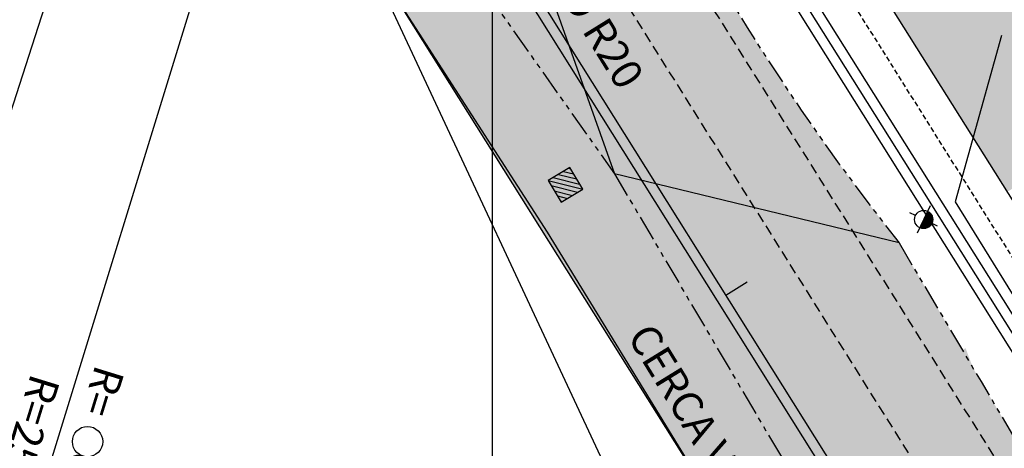
# Model space of a CAD drawing. Units: millimetres. Extents: x 175550 to 177540, y 1668330 to 1671464.
# Drawn here: x 175877 to 175925, y 1669288 to 1669309 of the extents above; entities that cross this region are included whole.
import ezdxf
from ezdxf.enums import TextEntityAlignment as Align

# ---------------------------------------------------------------- set-up
doc = ezdxf.new("R2010")
doc.units = ezdxf.units.MM
for name, pattern in [('CENTER', [2, 1.25, -0.25, 0.25, -0.25]), ('DASHED', [0.75, 0.5, -0.25]), ('HIDDEN', [0.375, 0.25, -0.125]), ('PHANTOM', [2.5, 1.25, -0.25, 0.25, -0.25, 0.25, -0.25])]:
    doc.linetypes.add(name, pattern=pattern)
for name, color, linetype in [('ACOST', 7, 'Continuous'), ('BORDA', 3, 'Continuous'), ('BP', 8, 'PHANTOM'), ('C ICLOVIA', 10, 'Continuous'), ('CANT', 61, 'Continuous'), ('CEA', 8, 'CERCA'), ('EIXO1', 1, 'CENTER'), ('ESTACAS', 2, 'Continuous'), ('MALHA', 8, 'Continuous'), ('PASSEIO', 41, 'Continuous'), ('PASSEIO2', 2, 'Continuous'), ('PIS', 8, 'Continuous'), ('PISTA_EXIST', 254, 'Continuous'), ('POSTES', 7, 'Continuous'), ('PVTF', 7, 'Continuous'), ('RAMOS', 151, 'Continuous'), ('REG60-100', 7, 'Continuous'), ('SIN_SUP2', 7, 'Continuous'), ('TRACEJADO', 7, 'Continuous')]:
    doc.layers.add(name, color=color, linetype=linetype)
doc.styles.add('eixo', font='romans.shx')
doc.styles.add('R6', font='ROMANS.SHX', dxfattribs={"height": 0.75})
doc.styles.add('REGUA60', font='simplex.shx')
doc.linetypes.add('CERCA', pattern='A,0.5,-1e-05,["X",Standard,S=0.1,R=0,X=-0.05,Y=-0.05],0', length=0.50001)

# ---------------------------------------------------------------- blocks, each defined once
blk = doc.blocks.new('*X6')
at = {"color": 0}
for p, q in [((-4.440892098500626e-16, -4.440892098500626e-16), (1.867652445071144, 1.867652445071144)), ((-4.292743122331636e-16, 0.4419417382415917), (1.425710706829552, 1.867652445071144)), ((-4.338666335037552e-16, 0.8838834764831839), (0.9837689685879601, 1.867652445071144)), ((-4.384589547743469e-16, 1.325825214724776), (0.5418272303463679, 1.867652445071144)), ((-4.430512760449385e-16, 1.767766952966368), (0.09988549210477592, 1.867652445071144)), ((0.4419417382415918, -4.394968885794711e-16), (1.867652445071144, 1.425710706829552)), ((0.883883476483184, -4.349045673088795e-16), (1.867652445071144, 0.9837689685879601)), ((1.325825214724776, -4.303122460382879e-16), (1.867652445071144, 0.5418272303463679)), ((1.767766952966368, -4.257199247676962e-16), (1.867652445071144, 0.09988549210477592))]:
    blk.add_line(p, q, dxfattribs=at)
blk = doc.blocks.new('PVTF')
blk.add_lwpolyline([(0.001245101630047429, 0.001245101630047429), (-0.001245101630047429, 0.001245101630047429), (-0.001245101630047429, -0.001245101630047429), (0.001245101630047429, -0.001245101630047429)], close=True)
at = {"color": 2, "xscale": 0.001333333333333, "yscale": 0.001333333333333, "zscale": 0.001333333333333}
blk.add_blockref('*X6', (-0.001245101630047429, -0.001245101630047429), dxfattribs=at)
blk = doc.blocks.new('PCL')
for p, q in [((0, 0.0015), (0, -0.0015)), ((-0.0009000000000000006, 0), (-0.0015, 0)), ((0.0015, 0), (0, 0))]:
    blk.add_line(p, q)
at = {"const_width": 0.0009000000000000001}
blk.add_lwpolyline([(-8.266092888301051e-20, -0.0004500000000000002, 0.4142135623730951), (0.0004500000000000002, 0, 0.414213562373095), (2.75536429610035e-20, 0.0004500000000000002, 0.414213562373095)], format="xyb", dxfattribs=at)
blk.add_circle((0, 0), 0.0009000000000000006)
blk = doc.blocks.new('SIN_SET2')
for points in [[(1, 11), (0, 16), (1, 11), (-1, 11)], [(1, 11), (-1, 11), (0.25, 11), (-0.25, 11)], [(0.25, 11), (-0.25, 11), (0.25, 0), (-0.25, 0)]]:
    blk.add_solid(points)
blk = doc.blocks.new('winf')
blk.add_circle((-3, 1), 1)
blk.add_arc((-1, 1), 1, 45, 315.0000000005895)
blk.add_text('R=', height=2).set_placement((-8.078246895602206, 0.005550492976908572))
blk = doc.blocks.new('ESTACVIA')
blk.add_line((0, 1.000000000931323), (0, 0))
at = {"flags": 1}
for tag, p in [('NEST', (7.244061462872196, 3.071266647428274)), ('CD2', (19.02950568418601, 3.071266647428274)), ('D1', (7.23199623110122, 0.6601083679124713)), ('COTER', (19.01744045241503, 0.6601083679124713)), ('D2', (7.199735691479873, -1.598129405640066)), ('LCRISTA', (18.98517991279368, -1.598129405640066)), ('CD1', (7.216107154003112, -4.149878964759409)), ('DCRISTA', (18.98517991279368, -4.111202070489526))]:
    blk.add_attdef(tag, p, '', height=1.8, dxfattribs=at)

msp = doc.modelspace()

# ---------------------------------------------------------------- hatches: boundary and pattern name
at = {"layer": 'CANT'}
msp.add_hatch(color=256, dxfattribs=at).paths.add_polyline_path([(175917.2453595253, 1669349.975224063), (175916.9204680721, 1669349.957958516), (175914.5862107448, 1669349.117738811), (175909.9327456818, 1669335.703575171, 0.2275298166859657), (175911.4031242254, 1669322.807301894), (175925.4749621215, 1669300.410556379), (175931.8255175149, 1669304.400599753, -0.1263351485309595)])
at = {"layer": 'PASSEIO'}
for points in [[(175893.8066745418, 1669414.931836938), (175889.672086637, 1669414.82320985, -0.1044164780390637), (175775.7672940487, 1669291.682739292), (175777.7902526799, 1669288.826581317, 0.105782596739601)], [(175937.5685643155, 1669242.628956296), (175939.6854161143, 1669243.958970755), (175940.6296209224, 1669248.095210264), (175896.9672454854, 1669317.588272817), (175889.8960616547, 1669318.504539709)]]:
    msp.add_hatch(color=256, dxfattribs=at).paths.add_polyline_path(points)
at = {"layer": 'PISTA_EXIST'}
for points in [[(175906.0536933407, 1669301.314245025), (175899.3973926678, 1669319.986370976, -0.007001302542078248), (175897.8224729229, 1669322.735756101, 0.0498688539012656), (175878.6212444347, 1669349.097300767), (175873.3266520924, 1669341.468830021, -0.1331066427115273), (175885.1894469278, 1669330.837295816)], [(175920.135982762, 1669297.897192697, -0.05602651228328066), (175906.34231342, 1669319.969734713), (175899.3973926678, 1669319.986370976), (175906.0536933404, 1669301.314245026)], [(175954.5167836637, 1669222.088304468), (175962.952573479, 1669227.309460849), (175953.0393836741, 1669243.326139816), (175953.3434495106, 1669243.515551978, -0.008321389120952337), (175920.1359827618, 1669297.897192697), (175906.0536933403, 1669301.314245026), (175919.488482818, 1669278.545376766)]]:
    msp.add_hatch(color=256, dxfattribs=at).paths.add_polyline_path(points)

# ---------------------------------------------------------------- linework, layer by layer
at = {"layer": 'ACOST'}
for p, q in [((175895.1373254215, 1669342.11708104), (175977.4218778062, 1669211.152938821)), ((175896.9672454853, 1669317.588272818), (175940.6296209224, 1669248.095210264))]:
    msp.add_line(p, q, dxfattribs=at)
for centre, radius, start, end in [((175541.1040928479, 1669622.99706437), 409.5, 305.3091660083012, 348.1601966186456), ((176013.2819747408, 1669355.579556133), 96.2, 183.3397723285305, 212.1410779846017)]:
    msp.add_arc(centre, radius, start, end, dxfattribs=at)
at = {"layer": 'BORDA'}
for p, q in [((175890.6525841292, 1669348.315158525), (175986.2855535629, 1669196.10566784)), ((175897.3956391652, 1669317.84628401), (175941.1631758656, 1669248.185858705))]:
    msp.add_line(p, q, dxfattribs=at)
for centre, radius, start, end in [((175541.1040928479, 1669622.99706437), 410, 305.3091660083012, 348.1601966186456), ((176013.2819747408, 1669355.579556133), 95.7, 178.8858366834278, 212.1410779846017)]:
    msp.add_arc(centre, radius, start, end, dxfattribs=at)
at = {"layer": 'BP'}
for p, q in [((175885.1894469301, 1669330.837295812), (175906.0536933403, 1669301.314245026)), ((175906.0536933403, 1669301.314245026), (175919.4884828116, 1669278.545376765))]:
    msp.add_line(p, q, dxfattribs=at)
for centre, radius, start, end in [((176011.4214910128, 1669370.290002182), 116.5064928740468, 205.5888064623781, 218.4157273402248), ((177570.4175265344, 1670268.291234607), 1914.443462286211, 210.4562632856083, 212.3633411771243)]:
    msp.add_arc(centre, radius, start, end, dxfattribs=at)
at = {"layer": 'C ICLOVIA'}
for p, q in [((175911.4031242254, 1669322.807301894), (175980.384802685, 1669213.016021674)), ((175908.8629020665, 1669321.211284543), (175977.8445805261, 1669211.420004323))]:
    msp.add_line(p, q, dxfattribs=at)
at = {"layer": 'C ICLOVIA', "linetype": 'HIDDEN'}
msp.add_line((175910.1330131459, 1669322.009293218), (175979.1146916054, 1669212.218012998), dxfattribs=at)
at = {"layer": 'CEA'}
for p, q in [((175902.7335126974, 1669298.419998233), (175880.1501251517, 1669333.470316134)), ((175925.2057651258, 1669308.140404438), (175922.9135157957, 1669299.921313307)), ((175922.9135157957, 1669299.921313307), (175941.2379809356, 1669270.304993561)), ((175930.5721978707, 1669253.134480097), (175902.7335126974, 1669298.419998233))]:
    msp.add_line(p, q, dxfattribs=at)
at = {"layer": 'EIXO1'}
msp.add_arc((176013.2819747406, 1669355.579556131), 96.69999999998507, 168.1601966186455, 212.1410779846017, dxfattribs=at)
at = {"layer": 'MALHA'}
msp.add_line((175900, 1671464.000000001), (175900, 1668330.130908315), dxfattribs=at)
at = {"layer": 'PASSEIO2'}
msp.add_line((175889.8960616547, 1669318.504539709), (176009.2126199076, 1669128.600235069), dxfattribs=at)
msp.add_arc((175541.1040928479, 1669622.99706437), 406, 305.3091660083012, 329.153254758589, dxfattribs=at)
at = {"layer": 'PIS'}
for p, q in [((175883.9094460912, 1669328.336511879), (175871.6177278804, 1669290.27191332)), ((175885.2889447334, 1669310.239666759), (175877.7183135785, 1669285.677936814))]:
    msp.add_line(p, q, dxfattribs=at)
at = {"layer": 'PISTA_EXIST'}
for p in [(175899.3973926678, 1669319.986370975), (175920.1359827619, 1669297.897192697)]:
    msp.add_line(p, (175906.0536933404, 1669301.314245026), dxfattribs=at)
at = {"layer": 'REG60-100'}
msp.add_line((175893.4200810412, 1669312.895708371), (175907.3410983688, 1669283.095252511), dxfattribs=at)
at = {"layer": 'TRACEJADO', "color": 7, "linetype": 'DASHED'}
for p, q in [((175891.0263991534, 1669341.141318463), (175984.6515369779, 1669192.127493745)), ((175887.602329993, 1669340.012193117), (175983.0177973184, 1669188.148878926))]:
    msp.add_line(p, q, dxfattribs=at)
for radius, start in [(92, 184.2876384449963), (88.5, 184.3369100039109)]:
    msp.add_arc((176013.2819747408, 1669355.579556133), radius, start, 212.1410779846017, dxfattribs=at)

# ---------------------------------------------------------------- block references
at = {"layer": 'ESTACAS', "xscale": 1.249999999915974, "yscale": 1.25, "zscale": 1.25, "rotation": 302.1410824204582}
msp.add_blockref('ESTACVIA', (175911.567147798, 1669295.290906371), dxfattribs=at)
at = {"layer": 'PIS', "xscale": 0.7500000000633441, "yscale": 0.75, "zscale": 0.75, "rotation": 252.8691979755551}
msp.add_blockref('winf', (175878.6023306387, 1669286.145391451), dxfattribs=at)
at = {"layer": 'POSTES', "xscale": 500.0000000000028, "yscale": 500, "zscale": 500, "rotation": 334.4894982632377}
msp.add_blockref('PCL', (175921.3505928333, 1669299.051639913), dxfattribs=at)
at = {"layer": 'PVTF', "xscale": 499.9999999999197, "yscale": 500, "zscale": 500, "rotation": 300.8386841044734}
msp.add_blockref('PVTF', (175903.6269952169, 1669300.763691469), dxfattribs=at)
at = {"layer": 'SIN_SUP2', "linetype": 'Continuous', "xscale": 0.349999999970037, "yscale": 0.3500000000931323, "zscale": 0.35, "rotation": 211.7553891901078}
for p in [(175921.1012365224, 1669295.784281357), (175917.8134719439, 1669294.265349837), (175914.9435497668, 1669292.918710244)]:
    msp.add_blockref('SIN_SET2', p, dxfattribs=at)

# ---------------------------------------------------------------- texts
at = {"layer": 'CEA', "style": 'R6'}
msp.add_text('CERCA VIVA', height=1.5, rotation=301.5805824214395, dxfattribs=at).set_placement((175906.6536717193, 1669293.27520259))
at = {"layer": 'PIS', "style": 'eixo'}
msp.add_text('R=25', height=1.5, rotation=252.8691979766175, dxfattribs=at).set_placement((175877.2508589413, 1669286.561953874), align=Align.TOP_RIGHT)
at = {"layer": 'RAMOS', "style": 'REGUA60'}
msp.add_text('RAMO R20', height=1.5, rotation=301.7119021277819, dxfattribs=at).set_placement((175901.1739315531, 1669313.651319416))

doc.saveas('drawing.dxf')
